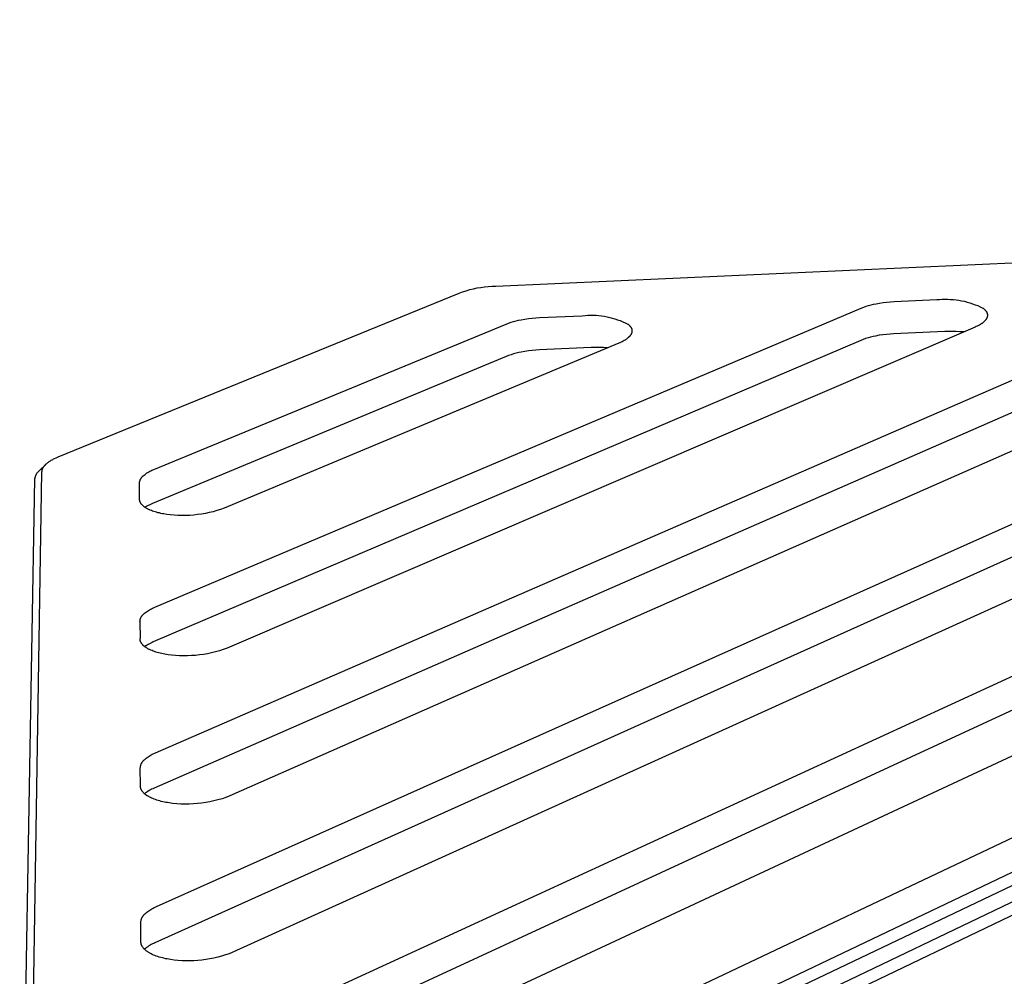
# Model space of a CAD drawing. Units: millimetres. Extents: x -330 to 375, y -192 to 108.
# Drawn here: x -330 to -230, y -132 to -35 of the extents above; entities that cross this region are included whole.
import ezdxf

# ---------------------------------------------------------------- set-up
doc = ezdxf.new("R2010")
doc.units = ezdxf.units.MM
doc.header["$MEASUREMENT"] = 0
doc.layers.add('Default', color=255, linetype='Continuous')

msp = doc.modelspace()

# ---------------------------------------------------------------- linework, layer by layer
at = {"layer": 'Default'}
for p, q in [((-296.25, -155.16), (-44.23, -34.84)), ((-294.14, -155.92), (-42.27, -35.32)), ((-293.44, -157), (-41.67, -36.17)), ((-281.28, -61.94), (-85.58, -53.14)), ((-315.61, -159.23), (-101.22, -57.72)), ((-315.71, -141.66), (-136.7, -59.33)), ((-315.8, -125.09), (-172.34, -60.94)), ((-101.44, -60.99), (-315.77, -163.09)), ((-124.74, -61.23), (-307.7, -146.6)), ((-283.18, -62.14), (-282.8, -62.08)), ((-282.8, -62.08), (-282.42, -62.02)), ((-282.42, -62.02), (-282.04, -61.98)), ((-282.04, -61.98), (-281.66, -61.95)), ((-281.66, -61.95), (-281.28, -61.94)), ((-325.81, -79.34), (-285.01, -62.66)), ((-315.89, -109.44), (-208.14, -62.56)), ((-136.87, -62.6), (-315.87, -145.43)), ((-160.5, -62.85), (-308.02, -129.75)), ((-285.01, -62.66), (-284.65, -62.53)), ((-284.65, -62.53), (-284.29, -62.42)), ((-284.29, -62.42), (-283.92, -62.31)), ((-283.92, -62.31), (-283.55, -62.22)), ((-283.55, -62.22), (-283.18, -62.14)), ((-244.1, -64.18), (-243.85, -64.09)), ((-243.85, -64.09), (-243.61, -64)), ((-243.61, -64), (-243.36, -63.92)), ((-243.36, -63.92), (-243.1, -63.85)), ((-243.1, -63.85), (-242.85, -63.79)), ((-242.85, -63.79), (-242.59, -63.74)), ((-242.59, -63.74), (-242.23, -63.67)), ((-242.23, -63.67), (-241.86, -63.62)), ((-241.86, -63.62), (-241.49, -63.58)), ((-241.49, -63.58), (-241.13, -63.54)), ((-241.13, -63.54), (-240.76, -63.52)), ((-240.76, -63.52), (-236.42, -63.33)), ((-236.42, -63.33), (-236.14, -63.3)), ((-236.14, -63.3), (-235.86, -63.29)), ((-235.86, -63.29), (-235.57, -63.28)), ((-235.57, -63.28), (-235.29, -63.28)), ((-235.29, -63.28), (-235.01, -63.3)), ((-235.01, -63.3), (-234.72, -63.32)), ((-234.72, -63.32), (-234.44, -63.35)), ((-234.44, -63.35), (-234.16, -63.39)), ((-234.16, -63.39), (-233.88, -63.44)), ((-233.88, -63.44), (-233.6, -63.5)), ((-233.6, -63.5), (-233.33, -63.57)), ((-233.33, -63.57), (-233.06, -63.65)), ((-233.06, -63.65), (-232.79, -63.74)), ((-232.79, -63.74), (-232.52, -63.84)), ((-232.52, -63.84), (-232.25, -63.94)), ((-232.25, -63.94), (-231.99, -64.06)), ((-231.99, -64.06), (-231.74, -64.18)), ((-315.98, -94.63), (-244.1, -64.18)), ((-172.47, -64.22), (-315.96, -128.78)), ((-196.42, -64.48), (-308.33, -113.84)), ((-276.84, -65.15), (-272.48, -64.96)), ((-272.48, -64.96), (-272.2, -64.93)), ((-272.2, -64.93), (-271.92, -64.91)), ((-271.92, -64.91), (-271.64, -64.91)), ((-271.64, -64.91), (-271.36, -64.91)), ((-271.36, -64.91), (-271.08, -64.92)), ((-271.08, -64.92), (-270.8, -64.94)), ((-270.8, -64.94), (-270.52, -64.98)), ((-270.52, -64.98), (-270.24, -65.02)), ((-270.24, -65.02), (-269.96, -65.07)), ((-269.96, -65.07), (-269.69, -65.13)), ((-231.74, -64.18), (-231.7, -64.2)), ((-231.7, -64.2), (-231.67, -64.23)), ((-231.67, -64.23), (-231.63, -64.26)), ((-231.63, -64.26), (-231.6, -64.29)), ((-231.6, -64.29), (-231.57, -64.31)), ((-231.57, -64.31), (-231.54, -64.34)), ((-231.54, -64.34), (-231.51, -64.37)), ((-231.51, -64.37), (-231.48, -64.4)), ((-231.48, -64.4), (-231.46, -64.43)), ((-231.46, -64.43), (-231.43, -64.46)), ((-231.43, -64.46), (-231.42, -64.47)), ((-231.42, -64.47), (-231.41, -64.49)), ((-231.41, -64.49), (-231.4, -64.5)), ((-231.4, -64.5), (-231.39, -64.52)), ((-231.39, -64.52), (-231.38, -64.53)), ((-231.38, -64.53), (-231.37, -64.55)), ((-231.37, -64.55), (-231.36, -64.56)), ((-231.36, -64.56), (-231.35, -64.58)), ((-231.35, -64.58), (-231.34, -64.59)), ((-231.34, -64.59), (-231.33, -64.61)), ((-231.33, -64.61), (-231.33, -64.63)), ((-231.33, -64.63), (-231.32, -64.64)), ((-231.32, -64.64), (-231.31, -64.66)), ((-231.31, -64.66), (-231.31, -64.67)), ((-231.31, -64.67), (-231.3, -64.69)), ((-231.3, -64.69), (-231.29, -64.7)), ((-231.29, -64.7), (-231.29, -64.72)), ((-231.29, -64.72), (-231.28, -64.74)), ((-231.28, -65.1), (-231.29, -65.11)), ((-231.28, -64.74), (-231.28, -64.75)), ((-231.28, -64.75), (-231.27, -64.77)), ((-231.27, -65.06), (-231.28, -65.08)), ((-231.28, -65.08), (-231.28, -65.1)), ((-231.27, -64.77), (-231.27, -64.78)), ((-231.27, -64.78), (-231.27, -64.8)), ((-231.27, -64.8), (-231.26, -64.82)), ((-231.26, -65.01), (-231.27, -65.03)), ((-231.27, -65.03), (-231.27, -65.05)), ((-231.27, -65.05), (-231.27, -65.06)), ((-231.26, -64.82), (-231.26, -64.83)), ((-231.26, -64.83), (-231.26, -64.85)), ((-231.26, -64.85), (-231.26, -64.87)), ((-231.26, -64.87), (-231.26, -64.88)), ((-231.26, -64.88), (-231.26, -64.9)), ((-231.26, -64.9), (-231.26, -64.92)), ((-231.26, -64.92), (-231.26, -64.93)), ((-231.26, -64.93), (-231.26, -64.95)), ((-231.26, -64.95), (-231.26, -64.96)), ((-231.26, -64.96), (-231.26, -64.98)), ((-231.26, -64.98), (-231.26, -65)), ((-231.26, -65), (-231.26, -65.01)), ((-316.06, -80.61), (-280.23, -65.81)), ((-208.22, -65.84), (-316.04, -113.05)), ((-280.23, -65.81), (-279.98, -65.72)), ((-279.98, -65.72), (-279.72, -65.63)), ((-279.72, -65.63), (-279.47, -65.55)), ((-279.47, -65.55), (-279.21, -65.48)), ((-279.21, -65.48), (-278.95, -65.42)), ((-278.95, -65.42), (-278.68, -65.37)), ((-278.68, -65.37), (-278.32, -65.3)), ((-278.32, -65.3), (-277.95, -65.25)), ((-277.95, -65.25), (-277.58, -65.21)), ((-277.58, -65.21), (-277.21, -65.17)), ((-277.21, -65.17), (-276.84, -65.15)), ((-269.69, -65.13), (-269.42, -65.2)), ((-269.42, -65.2), (-269.15, -65.28)), ((-269.15, -65.28), (-268.88, -65.37)), ((-268.88, -65.37), (-268.62, -65.46)), ((-268.62, -65.46), (-268.36, -65.57)), ((-268.36, -65.57), (-268.1, -65.69)), ((-268.1, -65.69), (-267.85, -65.81)), ((-267.85, -65.81), (-267.82, -65.84)), ((-267.82, -65.84), (-267.78, -65.86)), ((-267.78, -65.86), (-267.75, -65.89)), ((-267.75, -65.89), (-267.72, -65.92)), ((-267.72, -65.92), (-267.69, -65.95)), ((-267.69, -65.95), (-267.66, -65.98)), ((-267.66, -65.98), (-267.64, -66)), ((-267.64, -66), (-267.61, -66.03)), ((-267.61, -66.03), (-267.6, -66.05)), ((-267.6, -66.05), (-267.59, -66.06)), ((-267.59, -66.06), (-267.58, -66.08)), ((-267.58, -66.08), (-267.57, -66.09)), ((-267.57, -66.09), (-267.55, -66.11)), ((-267.55, -66.11), (-267.54, -66.12)), ((-232.39, -66.07), (-232.51, -66.12)), ((-232.29, -66.02), (-232.39, -66.07)), ((-232.18, -65.96), (-232.29, -66.02)), ((-232.08, -65.91), (-232.18, -65.96)), ((-231.98, -65.85), (-232.08, -65.91)), ((-231.94, -65.82), (-231.98, -65.85)), ((-231.89, -65.8), (-231.94, -65.82)), ((-231.85, -65.77), (-231.89, -65.8)), ((-231.81, -65.74), (-231.85, -65.77)), ((-231.77, -65.71), (-231.81, -65.74)), ((-231.73, -65.68), (-231.77, -65.71)), ((-231.69, -65.65), (-231.73, -65.68)), ((-231.65, -65.61), (-231.69, -65.65)), ((-231.62, -65.58), (-231.65, -65.61)), ((-231.58, -65.55), (-231.62, -65.58)), ((-231.55, -65.52), (-231.58, -65.55)), ((-231.52, -65.49), (-231.55, -65.52)), ((-231.49, -65.46), (-231.52, -65.49)), ((-231.46, -65.42), (-231.49, -65.46)), ((-231.44, -65.39), (-231.46, -65.42)), ((-231.43, -65.38), (-231.44, -65.39)), ((-231.41, -65.36), (-231.43, -65.38)), ((-231.4, -65.34), (-231.41, -65.36)), ((-231.39, -65.33), (-231.4, -65.34)), ((-231.38, -65.31), (-231.39, -65.33)), ((-231.37, -65.29), (-231.38, -65.31)), ((-231.36, -65.28), (-231.37, -65.29)), ((-231.35, -65.26), (-231.36, -65.28)), ((-231.34, -65.25), (-231.35, -65.26)), ((-231.33, -65.23), (-231.34, -65.25)), ((-231.32, -65.2), (-231.33, -65.21)), ((-231.33, -65.21), (-231.33, -65.23)), ((-231.31, -65.18), (-231.32, -65.2)), ((-231.3, -65.16), (-231.31, -65.18)), ((-231.29, -65.13), (-231.3, -65.15)), ((-231.3, -65.15), (-231.3, -65.16)), ((-231.29, -65.11), (-231.29, -65.13)), ((-232.51, -66.12), (-308.62, -98.8)), ((-267.69, -67.1), (-267.73, -67.13)), ((-267.66, -67.06), (-267.69, -67.1)), ((-267.64, -67.03), (-267.66, -67.06)), ((-267.61, -67), (-267.64, -67.03)), ((-267.59, -66.97), (-267.61, -67)), ((-267.57, -66.95), (-267.59, -66.97)), ((-267.56, -66.93), (-267.57, -66.95)), ((-267.55, -66.92), (-267.56, -66.93)), ((-267.54, -66.9), (-267.55, -66.92)), ((-267.54, -66.12), (-267.53, -66.14)), ((-267.53, -66.88), (-267.54, -66.9)), ((-267.53, -66.14), (-267.52, -66.15)), ((-267.52, -66.87), (-267.53, -66.88)), ((-267.52, -66.15), (-267.52, -66.17)), ((-267.52, -66.17), (-267.51, -66.18)), ((-267.51, -66.85), (-267.52, -66.87)), ((-267.51, -66.18), (-267.5, -66.2)), ((-267.5, -66.83), (-267.51, -66.85)), ((-267.5, -66.2), (-267.49, -66.21)), ((-267.49, -66.82), (-267.5, -66.83)), ((-267.49, -66.21), (-267.48, -66.23)), ((-267.48, -66.78), (-267.49, -66.8)), ((-267.49, -66.8), (-267.49, -66.82)), ((-267.48, -66.23), (-267.48, -66.25)), ((-267.48, -66.25), (-267.47, -66.26)), ((-267.47, -66.77), (-267.48, -66.78)), ((-267.47, -66.26), (-267.46, -66.28)), ((-267.46, -66.73), (-267.47, -66.75)), ((-267.47, -66.75), (-267.47, -66.77)), ((-267.46, -66.28), (-267.46, -66.29)), ((-267.46, -66.29), (-267.45, -66.31)), ((-267.45, -66.72), (-267.46, -66.73)), ((-267.45, -66.31), (-267.45, -66.33)), ((-267.45, -66.33), (-267.44, -66.34)), ((-267.44, -66.68), (-267.45, -66.7)), ((-267.45, -66.7), (-267.45, -66.72)), ((-267.44, -66.34), (-267.44, -66.36)), ((-267.44, -66.36), (-267.43, -66.37)), ((-267.43, -66.65), (-267.44, -66.67)), ((-267.44, -66.67), (-267.44, -66.68)), ((-267.43, -66.37), (-267.43, -66.39)), ((-267.43, -66.39), (-267.43, -66.41)), ((-267.43, -66.41), (-267.43, -66.42)), ((-267.43, -66.42), (-267.42, -66.44)), ((-267.42, -66.59), (-267.43, -66.6)), ((-267.43, -66.6), (-267.43, -66.62)), ((-267.43, -66.62), (-267.43, -66.64)), ((-267.43, -66.64), (-267.43, -66.65)), ((-267.42, -66.44), (-267.42, -66.45)), ((-267.42, -66.45), (-267.42, -66.47)), ((-267.42, -66.47), (-267.42, -66.49)), ((-267.42, -66.49), (-267.42, -66.5)), ((-267.42, -66.5), (-267.42, -66.52)), ((-267.42, -66.52), (-267.42, -66.54)), ((-267.42, -66.54), (-267.42, -66.55)), ((-267.42, -66.55), (-267.42, -66.57)), ((-267.42, -66.57), (-267.42, -66.59)), ((-242.89, -67.08), (-243.14, -67.14)), ((-242.63, -67.03), (-242.89, -67.08)), ((-242.27, -66.96), (-242.63, -67.03)), ((-241.9, -66.91), (-242.27, -66.96)), ((-241.54, -66.86), (-241.9, -66.91)), ((-241.17, -66.83), (-241.54, -66.86)), ((-240.8, -66.81), (-241.17, -66.83)), ((-235.58, -66.57), (-240.8, -66.81)), ((-235.2, -66.56), (-235.58, -66.57)), ((-234.82, -66.56), (-235.2, -66.56)), ((-234.43, -66.57), (-234.82, -66.56)), ((-234.05, -66.59), (-234.43, -66.57)), ((-233.67, -66.62), (-234.05, -66.59)), ((-244.14, -67.47), (-316.12, -98.16)), ((-268.76, -67.76), (-308.9, -84.55)), ((-268.64, -67.71), (-268.76, -67.76)), ((-268.53, -67.66), (-268.64, -67.71)), ((-268.42, -67.61), (-268.53, -67.66)), ((-268.32, -67.55), (-268.42, -67.61)), ((-268.22, -67.5), (-268.32, -67.55)), ((-268.12, -67.44), (-268.22, -67.5)), ((-268.08, -67.41), (-268.12, -67.44)), ((-268.03, -67.38), (-268.08, -67.41)), ((-267.99, -67.35), (-268.03, -67.38)), ((-267.95, -67.32), (-267.99, -67.35)), ((-267.91, -67.29), (-267.95, -67.32)), ((-267.87, -67.26), (-267.91, -67.29)), ((-267.83, -67.22), (-267.87, -67.26)), ((-267.79, -67.19), (-267.83, -67.22)), ((-267.76, -67.16), (-267.79, -67.19)), ((-267.73, -67.13), (-267.76, -67.16)), ((-243.9, -67.38), (-244.14, -67.47)), ((-243.65, -67.29), (-243.9, -67.38)), ((-243.4, -67.21), (-243.65, -67.29)), ((-243.14, -67.14), (-243.4, -67.21)), ((-280.22, -69.11), (-316.2, -84.06)), ((-279.97, -69.01), (-280.22, -69.11)), ((-279.72, -68.93), (-279.97, -69.01)), ((-279.46, -68.85), (-279.72, -68.93)), ((-279.2, -68.78), (-279.46, -68.85)), ((-278.94, -68.72), (-279.2, -68.78)), ((-278.68, -68.66), (-278.94, -68.72)), ((-278.31, -68.6), (-278.68, -68.66)), ((-277.95, -68.54), (-278.31, -68.6)), ((-277.58, -68.5), (-277.95, -68.54)), ((-277.21, -68.47), (-277.58, -68.5)), ((-276.84, -68.45), (-277.21, -68.47)), ((-271.58, -68.21), (-276.84, -68.45)), ((-271.16, -68.19), (-271.58, -68.21)), ((-270.74, -68.19), (-271.16, -68.19)), ((-270.31, -68.21), (-270.74, -68.19)), ((-269.89, -68.24), (-270.31, -68.21)), ((-327.71, -80.72), (-327.06, -80.09)), ((-327.11, -80.14), (-327.09, -80.12)), ((-327.09, -80.12), (-327.06, -80.09)), ((-327.06, -80.09), (-327.01, -80.05)), ((-327.01, -80.05), (-326.96, -80)), ((-326.96, -80), (-326.9, -79.95)), ((-326.9, -79.95), (-326.84, -79.9)), ((-326.84, -79.9), (-326.78, -79.86)), ((-326.78, -79.86), (-326.71, -79.81)), ((-326.71, -79.81), (-326.64, -79.76)), ((-326.64, -79.76), (-326.57, -79.72)), ((-326.57, -79.72), (-326.5, -79.67)), ((-326.5, -79.67), (-326.42, -79.63)), ((-326.42, -79.63), (-326.34, -79.59)), ((-326.34, -79.59), (-326.26, -79.54)), ((-326.26, -79.54), (-326.17, -79.5)), ((-326.17, -79.5), (-325.99, -79.42)), ((-325.99, -79.42), (-325.81, -79.34)), ((-328.88, -168.97), (-327.45, -80.84)), ((-328.05, -81.16), (-328.03, -81.12)), ((-328.03, -81.12), (-328.01, -81.08)), ((-328.01, -81.08), (-327.99, -81.05)), ((-327.99, -81.05), (-327.97, -81.01)), ((-327.97, -81.01), (-327.94, -80.97)), ((-327.94, -80.97), (-327.92, -80.94)), ((-327.92, -80.94), (-327.89, -80.9)), ((-327.89, -80.9), (-327.86, -80.87)), ((-327.86, -80.87), (-327.84, -80.84)), ((-327.84, -80.84), (-327.81, -80.81)), ((-327.81, -80.81), (-327.78, -80.78)), ((-327.78, -80.78), (-327.74, -80.75)), ((-327.74, -80.75), (-327.71, -80.72)), ((-327.45, -80.81), (-327.44, -80.79)), ((-327.45, -80.84), (-327.45, -80.81)), ((-327.44, -80.74), (-327.43, -80.71)), ((-327.44, -80.76), (-327.44, -80.74)), ((-327.44, -80.79), (-327.44, -80.76)), ((-327.43, -80.69), (-327.42, -80.66)), ((-327.43, -80.71), (-327.43, -80.69)), ((-327.42, -80.64), (-327.41, -80.61)), ((-327.42, -80.66), (-327.42, -80.64)), ((-327.41, -80.61), (-327.4, -80.59)), ((-327.4, -80.59), (-327.39, -80.56)), ((-327.39, -80.56), (-327.38, -80.54)), ((-327.38, -80.54), (-327.37, -80.51)), ((-327.37, -80.51), (-327.36, -80.49)), ((-327.36, -80.49), (-327.35, -80.46)), ((-327.35, -80.46), (-327.33, -80.44)), ((-327.33, -80.44), (-327.32, -80.41)), ((-327.32, -80.41), (-327.3, -80.39)), ((-327.3, -80.39), (-327.29, -80.36)), ((-327.29, -80.36), (-327.27, -80.34)), ((-327.27, -80.34), (-327.26, -80.31)), ((-327.26, -80.31), (-327.24, -80.29)), ((-327.24, -80.29), (-327.22, -80.27)), ((-327.22, -80.27), (-327.2, -80.24)), ((-327.2, -80.24), (-327.18, -80.22)), ((-327.18, -80.22), (-327.16, -80.19)), ((-327.16, -80.19), (-327.14, -80.17)), ((-327.14, -80.17), (-327.11, -80.14)), ((-317.05, -81.18), (-316.96, -81.11)), ((-316.96, -81.11), (-316.87, -81.04)), ((-316.87, -81.04), (-316.77, -80.97)), ((-316.77, -80.97), (-316.67, -80.91)), ((-316.67, -80.91), (-316.58, -80.85)), ((-316.58, -80.85), (-316.48, -80.8)), ((-316.48, -80.8), (-316.37, -80.74)), ((-316.37, -80.74), (-316.27, -80.69)), ((-316.27, -80.69), (-316.16, -80.65)), ((-316.16, -80.65), (-316.06, -80.61)), ((-329.71, -169.82), (-328.16, -81.58)), ((-328.16, -81.53), (-328.15, -81.49)), ((-328.16, -81.58), (-328.16, -81.53)), ((-328.15, -81.49), (-328.14, -81.45)), ((-328.14, -81.45), (-328.13, -81.41)), ((-328.13, -81.41), (-328.12, -81.36)), ((-328.12, -81.36), (-328.11, -81.32)), ((-328.11, -81.32), (-328.1, -81.28)), ((-328.1, -81.28), (-328.08, -81.24)), ((-328.08, -81.24), (-328.07, -81.2)), ((-328.07, -81.2), (-328.05, -81.16)), ((-317.52, -81.94), (-317.51, -81.9)), ((-317.52, -81.97), (-317.52, -81.94)), ((-317.51, -83.63), (-317.52, -81.97)), ((-317.51, -81.87), (-317.5, -81.83)), ((-317.51, -81.9), (-317.51, -81.87)), ((-317.5, -81.83), (-317.49, -81.8)), ((-317.49, -81.8), (-317.48, -81.77)), ((-317.48, -81.77), (-317.47, -81.73)), ((-317.47, -81.73), (-317.46, -81.7)), ((-317.46, -81.7), (-317.45, -81.67)), ((-317.45, -81.67), (-317.44, -81.64)), ((-317.44, -81.64), (-317.42, -81.6)), ((-317.42, -81.6), (-317.4, -81.57)), ((-317.4, -81.57), (-317.39, -81.54)), ((-317.39, -81.54), (-317.37, -81.51)), ((-317.37, -81.51), (-317.35, -81.48)), ((-317.35, -81.48), (-317.33, -81.45)), ((-317.33, -81.45), (-317.31, -81.43)), ((-317.31, -81.43), (-317.29, -81.4)), ((-317.29, -81.4), (-317.27, -81.37)), ((-317.27, -81.37), (-317.24, -81.35)), ((-317.24, -81.35), (-317.22, -81.32)), ((-317.22, -81.32), (-317.19, -81.3)), ((-317.19, -81.3), (-317.17, -81.27)), ((-317.17, -81.27), (-317.14, -81.25)), ((-317.14, -81.25), (-317.05, -81.18)), ((-317.51, -83.65), (-317.51, -83.63)), ((-317.51, -83.67), (-317.51, -83.65)), ((-317.51, -83.68), (-317.51, -83.67)), ((-317.51, -83.7), (-317.51, -83.68)), ((-317.51, -83.72), (-317.51, -83.7)), ((-317.51, -83.73), (-317.51, -83.72)), ((-317.5, -83.75), (-317.51, -83.73)), ((-317.5, -83.76), (-317.5, -83.75)), ((-317.5, -83.78), (-317.5, -83.76)), ((-317.49, -83.8), (-317.5, -83.78)), ((-317.49, -83.81), (-317.49, -83.8)), ((-317.49, -83.83), (-317.49, -83.81)), ((-317.48, -83.85), (-317.49, -83.83)), ((-317.48, -83.86), (-317.48, -83.85)), ((-317.47, -83.88), (-317.48, -83.86)), ((-317.46, -83.9), (-317.47, -83.88)), ((-317.46, -83.91), (-317.46, -83.9)), ((-317.45, -83.93), (-317.46, -83.91)), ((-317.44, -83.95), (-317.45, -83.93)), ((-317.43, -83.96), (-317.44, -83.95)), ((-317.43, -83.98), (-317.43, -83.96)), ((-317.42, -84), (-317.43, -83.98)), ((-317.41, -84.01), (-317.42, -84)), ((-317.4, -84.03), (-317.41, -84.01)), ((-317.39, -84.05), (-317.4, -84.03)), ((-317.38, -84.06), (-317.39, -84.05)), ((-317.37, -84.08), (-317.38, -84.06)), ((-317.36, -84.09), (-317.37, -84.08)), ((-317.34, -84.11), (-317.36, -84.09)), ((-317.33, -84.13), (-317.34, -84.11)), ((-317.32, -84.14), (-317.33, -84.13)), ((-317.31, -84.16), (-317.32, -84.14)), ((-316.2, -84.06), (-316.97, -84.46)), ((-317.28, -84.19), (-317.31, -84.16)), ((-317.25, -84.22), (-317.28, -84.19)), ((-317.22, -84.25), (-317.25, -84.22)), ((-317.19, -84.29), (-317.22, -84.25)), ((-317.15, -84.32), (-317.19, -84.29)), ((-317.12, -84.35), (-317.15, -84.32)), ((-317.08, -84.38), (-317.12, -84.35)), ((-317.04, -84.41), (-317.08, -84.38)), ((-317, -84.44), (-317.04, -84.41)), ((-316.96, -84.47), (-317, -84.44)), ((-316.91, -84.5), (-316.96, -84.47)), ((-316.87, -84.53), (-316.91, -84.5)), ((-316.82, -84.56), (-316.87, -84.53)), ((-316.77, -84.58), (-316.82, -84.56)), ((-316.72, -84.61), (-316.77, -84.58)), ((-316.67, -84.64), (-316.72, -84.61)), ((-316.61, -84.67), (-316.67, -84.64)), ((-316.56, -84.69), (-316.61, -84.67)), ((-316.44, -84.74), (-316.56, -84.69)), ((-316.32, -84.79), (-316.44, -84.74)), ((-316.2, -84.84), (-316.32, -84.79)), ((-316.07, -84.89), (-316.2, -84.84)), ((-315.93, -84.93), (-316.07, -84.89)), ((-315.79, -84.97), (-315.93, -84.93)), ((-315.65, -85.01), (-315.79, -84.97)), ((-315.5, -85.04), (-315.65, -85.01)), ((-315.35, -85.08), (-315.5, -85.04)), ((-315.2, -85.11), (-315.35, -85.08)), ((-315.05, -85.14), (-315.2, -85.11)), ((-314.73, -85.19), (-315.05, -85.14)), ((-310.82, -85.08), (-311.22, -85.15)), ((-310.43, -85), (-310.82, -85.08)), ((-310.04, -84.91), (-310.43, -85)), ((-309.66, -84.8), (-310.04, -84.91)), ((-309.27, -84.68), (-309.66, -84.8)), ((-308.9, -84.55), (-309.27, -84.68)), ((-314.41, -85.22), (-314.73, -85.19)), ((-314.01, -85.26), (-314.41, -85.22)), ((-313.61, -85.29), (-314.01, -85.26)), ((-313.21, -85.3), (-313.61, -85.29)), ((-312.81, -85.29), (-313.21, -85.3)), ((-312.41, -85.28), (-312.81, -85.29)), ((-312.01, -85.25), (-312.41, -85.28)), ((-311.61, -85.21), (-312.01, -85.25)), ((-311.22, -85.15), (-311.61, -85.21)), ((-317, -95.24), (-316.91, -95.16)), ((-316.91, -95.16), (-316.81, -95.09)), ((-316.81, -95.09), (-316.71, -95.02)), ((-316.71, -95.02), (-316.61, -94.96)), ((-316.61, -94.96), (-316.51, -94.89)), ((-316.51, -94.89), (-316.41, -94.84)), ((-316.41, -94.84), (-316.3, -94.78)), ((-316.3, -94.78), (-316.2, -94.73)), ((-316.2, -94.73), (-316.09, -94.68)), ((-316.09, -94.68), (-315.98, -94.63)), ((-317.48, -96.04), (-317.47, -96)), ((-317.48, -96.08), (-317.48, -96.04)), ((-317.48, -96.08), (-317.47, -97.83)), ((-317.47, -95.97), (-317.46, -95.93)), ((-317.47, -96), (-317.47, -95.97)), ((-317.46, -95.93), (-317.45, -95.89)), ((-317.45, -95.89), (-317.44, -95.86)), ((-317.44, -95.86), (-317.43, -95.82)), ((-317.43, -95.82), (-317.42, -95.79)), ((-317.42, -95.79), (-317.41, -95.75)), ((-317.41, -95.75), (-317.39, -95.72)), ((-317.39, -95.72), (-317.38, -95.69)), ((-317.38, -95.69), (-317.36, -95.65)), ((-317.36, -95.65), (-317.35, -95.62)), ((-317.35, -95.62), (-317.33, -95.59)), ((-317.33, -95.59), (-317.31, -95.56)), ((-317.31, -95.56), (-317.29, -95.53)), ((-317.29, -95.53), (-317.27, -95.5)), ((-317.27, -95.5), (-317.24, -95.47)), ((-317.24, -95.47), (-317.22, -95.44)), ((-317.22, -95.44), (-317.2, -95.42)), ((-317.2, -95.42), (-317.17, -95.39)), ((-317.17, -95.39), (-317.14, -95.36)), ((-317.14, -95.36), (-317.12, -95.34)), ((-317.12, -95.34), (-317.09, -95.31)), ((-317.09, -95.31), (-317, -95.24)), ((-317.47, -97.84), (-317.47, -97.83)), ((-317.47, -97.86), (-317.47, -97.84)), ((-317.47, -97.88), (-317.47, -97.86)), ((-317.47, -97.9), (-317.47, -97.88)), ((-317.47, -97.91), (-317.47, -97.9)), ((-317.47, -97.93), (-317.47, -97.91)), ((-317.46, -97.95), (-317.47, -97.93)), ((-317.46, -97.97), (-317.46, -97.95)), ((-317.46, -97.98), (-317.46, -97.97)), ((-317.45, -98), (-317.46, -97.98)), ((-317.45, -98.02), (-317.45, -98)), ((-317.44, -98.04), (-317.45, -98.02)), ((-317.44, -98.05), (-317.44, -98.04)), ((-317.43, -98.07), (-317.44, -98.05)), ((-317.43, -98.09), (-317.43, -98.07)), ((-317.42, -98.11), (-317.43, -98.09)), ((-317.42, -98.12), (-317.42, -98.11)), ((-317.41, -98.14), (-317.42, -98.12)), ((-317.4, -98.16), (-317.41, -98.14)), ((-317.39, -98.17), (-317.4, -98.16)), ((-316.12, -98.16), (-316.25, -98.22)), ((-317.38, -98.19), (-317.39, -98.17)), ((-317.37, -98.21), (-317.38, -98.19)), ((-317.37, -98.23), (-317.37, -98.21)), ((-317.36, -98.24), (-317.37, -98.23)), ((-317.35, -98.26), (-317.36, -98.24)), ((-317.33, -98.28), (-317.35, -98.26)), ((-317.32, -98.3), (-317.33, -98.28)), ((-317.31, -98.31), (-317.32, -98.3)), ((-317.3, -98.33), (-317.31, -98.31)), ((-317.29, -98.35), (-317.3, -98.33)), ((-317.27, -98.36), (-317.29, -98.35)), ((-317.26, -98.38), (-317.27, -98.36)), ((-317.23, -98.42), (-317.26, -98.38)), ((-317.2, -98.45), (-317.23, -98.42)), ((-317.17, -98.48), (-317.2, -98.45)), ((-317.14, -98.52), (-317.17, -98.48)), ((-317.1, -98.55), (-317.14, -98.52)), ((-317.07, -98.58), (-317.1, -98.55)), ((-317.03, -98.61), (-317.07, -98.58)), ((-316.99, -98.65), (-317.03, -98.61)), ((-316.87, -98.56), (-316.99, -98.64)), ((-316.94, -98.68), (-316.99, -98.65)), ((-316.9, -98.71), (-316.94, -98.68)), ((-316.86, -98.74), (-316.9, -98.71)), ((-316.75, -98.48), (-316.87, -98.56)), ((-316.81, -98.77), (-316.86, -98.74)), ((-316.76, -98.8), (-316.81, -98.77)), ((-316.71, -98.83), (-316.76, -98.8)), ((-316.63, -98.41), (-316.75, -98.48)), ((-316.66, -98.86), (-316.71, -98.83)), ((-316.6, -98.89), (-316.66, -98.86)), ((-316.51, -98.34), (-316.63, -98.41)), ((-316.55, -98.92), (-316.6, -98.89)), ((-316.49, -98.95), (-316.55, -98.92)), ((-316.38, -98.28), (-316.51, -98.34)), ((-316.37, -99), (-316.49, -98.95)), ((-316.25, -98.22), (-316.38, -98.28)), ((-316.25, -99.05), (-316.37, -99)), ((-316.12, -99.1), (-316.25, -99.05)), ((-315.99, -99.15), (-316.12, -99.1)), ((-315.85, -99.19), (-315.99, -99.15)), ((-309.4, -99.06), (-309.8, -99.17)), ((-309.01, -98.93), (-309.4, -99.06)), ((-308.62, -98.8), (-309.01, -98.93)), ((-315.71, -99.24), (-315.85, -99.19)), ((-315.56, -99.28), (-315.71, -99.24)), ((-315.41, -99.32), (-315.56, -99.28)), ((-315.26, -99.35), (-315.41, -99.32)), ((-315.1, -99.38), (-315.26, -99.35)), ((-314.94, -99.41), (-315.1, -99.38)), ((-314.61, -99.47), (-314.94, -99.41)), ((-314.28, -99.51), (-314.61, -99.47)), ((-313.87, -99.55), (-314.28, -99.51)), ((-313.46, -99.57), (-313.87, -99.55)), ((-313.05, -99.58), (-313.46, -99.57)), ((-312.64, -99.58), (-313.05, -99.58)), ((-312.23, -99.56), (-312.64, -99.58)), ((-311.82, -99.53), (-312.23, -99.56)), ((-311.41, -99.49), (-311.82, -99.53)), ((-311, -99.43), (-311.41, -99.49)), ((-310.6, -99.36), (-311, -99.43)), ((-310.2, -99.27), (-310.6, -99.36)), ((-309.8, -99.17), (-310.2, -99.27)), ((-317.09, -110.21), (-317.07, -110.18)), ((-317.07, -110.18), (-317.04, -110.16)), ((-317.04, -110.16), (-316.94, -110.08)), ((-316.94, -110.08), (-316.85, -110)), ((-316.85, -110), (-316.75, -109.92)), ((-316.75, -109.92), (-316.65, -109.85)), ((-316.65, -109.85), (-316.55, -109.78)), ((-316.55, -109.78), (-316.44, -109.72)), ((-316.44, -109.72), (-316.34, -109.65)), ((-316.34, -109.65), (-316.23, -109.59)), ((-316.23, -109.59), (-316.12, -109.54)), ((-316.12, -109.54), (-316.01, -109.49)), ((-316.01, -109.49), (-315.89, -109.44)), ((-317.44, -110.96), (-317.43, -110.92)), ((-317.43, -112.81), (-317.44, -110.96)), ((-317.43, -110.89), (-317.42, -110.85)), ((-317.43, -110.92), (-317.43, -110.89)), ((-317.42, -110.81), (-317.41, -110.77)), ((-317.42, -110.85), (-317.42, -110.81)), ((-317.41, -110.77), (-317.4, -110.73)), ((-317.4, -110.73), (-317.39, -110.7)), ((-317.39, -110.7), (-317.38, -110.66)), ((-317.38, -110.66), (-317.36, -110.62)), ((-317.36, -110.62), (-317.35, -110.59)), ((-317.35, -110.59), (-317.34, -110.55)), ((-317.34, -110.55), (-317.32, -110.52)), ((-317.32, -110.52), (-317.3, -110.49)), ((-317.3, -110.49), (-317.28, -110.45)), ((-317.28, -110.45), (-317.26, -110.42)), ((-317.26, -110.42), (-317.24, -110.39)), ((-317.24, -110.39), (-317.22, -110.36)), ((-317.22, -110.36), (-317.2, -110.32)), ((-317.2, -110.32), (-317.17, -110.29)), ((-317.17, -110.29), (-317.15, -110.27)), ((-317.15, -110.27), (-317.12, -110.24)), ((-317.12, -110.24), (-317.09, -110.21)), ((-317.43, -112.83), (-317.43, -112.81)), ((-317.43, -112.85), (-317.43, -112.83)), ((-317.43, -112.87), (-317.43, -112.85)), ((-317.43, -112.88), (-317.43, -112.87)), ((-317.43, -112.9), (-317.43, -112.88)), ((-317.42, -112.92), (-317.43, -112.9)), ((-317.42, -112.94), (-317.42, -112.92)), ((-317.42, -112.96), (-317.42, -112.94)), ((-317.42, -112.98), (-317.42, -112.96)), ((-317.41, -113), (-317.42, -112.98)), ((-317.41, -113.01), (-317.41, -113)), ((-317.4, -113.03), (-317.41, -113.01)), ((-317.4, -113.05), (-317.4, -113.03)), ((-317.39, -113.07), (-317.4, -113.05)), ((-317.38, -113.09), (-317.39, -113.07)), ((-317.38, -113.11), (-317.38, -113.09)), ((-317.37, -113.12), (-317.38, -113.11)), ((-317.36, -113.14), (-317.37, -113.12)), ((-317.36, -113.16), (-317.36, -113.14)), ((-317.35, -113.18), (-317.36, -113.16)), ((-317.34, -113.2), (-317.35, -113.18)), ((-316.3, -113.16), (-316.42, -113.23)), ((-316.17, -113.1), (-316.3, -113.16)), ((-316.04, -113.05), (-316.17, -113.1)), ((-317.33, -113.22), (-317.34, -113.2)), ((-317.32, -113.23), (-317.33, -113.22)), ((-317.31, -113.25), (-317.32, -113.23)), ((-317.3, -113.27), (-317.31, -113.25)), ((-317.29, -113.29), (-317.3, -113.27)), ((-317.28, -113.31), (-317.29, -113.29)), ((-317.26, -113.33), (-317.28, -113.31)), ((-317.25, -113.34), (-317.26, -113.33)), ((-317.24, -113.36), (-317.25, -113.34)), ((-317.21, -113.4), (-317.24, -113.36)), ((-317.18, -113.43), (-317.21, -113.4)), ((-317.15, -113.47), (-317.18, -113.43)), ((-317.12, -113.51), (-317.15, -113.47)), ((-317.09, -113.54), (-317.12, -113.51)), ((-317.05, -113.58), (-317.09, -113.54)), ((-317.01, -113.61), (-317.05, -113.58)), ((-316.9, -113.53), (-317.01, -113.61)), ((-316.97, -113.64), (-317.01, -113.61)), ((-316.93, -113.68), (-316.97, -113.64)), ((-316.89, -113.71), (-316.93, -113.68)), ((-316.78, -113.45), (-316.9, -113.53)), ((-316.84, -113.74), (-316.89, -113.71)), ((-316.8, -113.78), (-316.84, -113.74)), ((-316.75, -113.81), (-316.8, -113.78)), ((-316.66, -113.37), (-316.78, -113.45)), ((-316.7, -113.84), (-316.75, -113.81)), ((-316.65, -113.87), (-316.7, -113.84)), ((-316.54, -113.3), (-316.66, -113.37)), ((-316.59, -113.9), (-316.65, -113.87)), ((-316.54, -113.93), (-316.59, -113.9)), ((-316.42, -113.23), (-316.54, -113.3)), ((-316.48, -113.96), (-316.54, -113.93)), ((-316.42, -113.99), (-316.48, -113.96)), ((-316.3, -114.05), (-316.42, -113.99)), ((-316.17, -114.11), (-316.3, -114.05)), ((-316.04, -114.16), (-316.17, -114.11)), ((-315.9, -114.21), (-316.04, -114.16)), ((-309.13, -114.12), (-309.54, -114.24)), ((-308.73, -113.99), (-309.13, -114.12)), ((-308.33, -113.84), (-308.73, -113.99)), ((-315.76, -114.26), (-315.9, -114.21)), ((-315.62, -114.3), (-315.76, -114.26)), ((-315.46, -114.35), (-315.62, -114.3)), ((-315.31, -114.39), (-315.46, -114.35)), ((-315.15, -114.42), (-315.31, -114.39)), ((-314.99, -114.46), (-315.15, -114.42)), ((-314.83, -114.49), (-314.99, -114.46)), ((-314.66, -114.52), (-314.83, -114.49)), ((-314.49, -114.54), (-314.66, -114.52)), ((-314.15, -114.59), (-314.49, -114.54)), ((-313.73, -114.63), (-314.15, -114.59)), ((-313.31, -114.66), (-313.73, -114.63)), ((-312.89, -114.67), (-313.31, -114.66)), ((-312.46, -114.67), (-312.89, -114.67)), ((-312.04, -114.65), (-312.46, -114.67)), ((-311.62, -114.62), (-312.04, -114.65)), ((-311.2, -114.57), (-311.62, -114.62)), ((-310.78, -114.51), (-311.2, -114.57)), ((-310.36, -114.43), (-310.78, -114.51)), ((-309.95, -114.34), (-310.36, -114.43)), ((-309.54, -114.24), (-309.95, -114.34)), ((-316.15, -125.25), (-316.04, -125.2)), ((-316.04, -125.2), (-315.92, -125.14)), ((-315.92, -125.14), (-315.8, -125.09)), ((-317.28, -126.25), (-317.26, -126.21)), ((-317.26, -126.21), (-317.24, -126.18)), ((-317.24, -126.18), (-317.22, -126.14)), ((-317.22, -126.14), (-317.2, -126.1)), ((-317.2, -126.1), (-317.18, -126.07)), ((-317.18, -126.07), (-317.15, -126.04)), ((-317.15, -126.04), (-317.13, -126)), ((-317.13, -126), (-317.1, -125.97)), ((-317.1, -125.97), (-317.07, -125.94)), ((-317.07, -125.94), (-317.04, -125.91)), ((-317.04, -125.91), (-317.01, -125.88)), ((-317.01, -125.88), (-316.98, -125.85)), ((-316.98, -125.85), (-316.89, -125.76)), ((-316.89, -125.76), (-316.79, -125.68)), ((-316.79, -125.68), (-316.69, -125.6)), ((-316.69, -125.6), (-316.59, -125.52)), ((-316.59, -125.52), (-316.48, -125.45)), ((-316.48, -125.45), (-316.37, -125.38)), ((-316.37, -125.38), (-316.26, -125.32)), ((-316.26, -125.32), (-316.15, -125.25)), ((-317.39, -126.62), (-317.38, -126.57)), ((-317.39, -126.66), (-317.39, -126.62)), ((-317.39, -126.7), (-317.39, -126.66)), ((-317.39, -128.66), (-317.39, -126.7)), ((-317.38, -126.57), (-317.37, -126.53)), ((-317.37, -126.53), (-317.36, -126.49)), ((-317.36, -126.49), (-317.35, -126.45)), ((-317.35, -126.45), (-317.34, -126.41)), ((-317.34, -126.41), (-317.33, -126.37)), ((-317.33, -126.37), (-317.31, -126.33)), ((-317.31, -126.33), (-317.3, -126.29)), ((-317.3, -126.29), (-317.28, -126.25)), ((-317.39, -128.68), (-317.39, -128.66)), ((-317.39, -128.7), (-317.39, -128.68)), ((-317.39, -128.71), (-317.39, -128.7)), ((-317.38, -128.73), (-317.39, -128.71)), ((-317.38, -128.75), (-317.38, -128.73)), ((-317.38, -128.77), (-317.38, -128.75)), ((-317.38, -128.79), (-317.38, -128.77)), ((-317.37, -128.81), (-317.38, -128.79)), ((-317.37, -128.83), (-317.37, -128.81)), ((-317.37, -128.85), (-317.37, -128.83)), ((-317.36, -128.87), (-317.37, -128.85)), ((-317.36, -128.89), (-317.36, -128.87)), ((-317.35, -128.91), (-317.36, -128.89)), ((-317.35, -128.93), (-317.35, -128.91)), ((-317.34, -128.95), (-317.35, -128.93)), ((-317.33, -128.97), (-317.34, -128.95)), ((-317.32, -128.99), (-317.33, -128.97)), ((-317.32, -129.01), (-317.32, -128.99)), ((-317.31, -129.03), (-317.32, -129.01)), ((-317.3, -129.05), (-317.31, -129.03)), ((-317.29, -129.07), (-317.3, -129.05)), ((-317.28, -129.08), (-317.29, -129.07)), ((-317.27, -129.1), (-317.28, -129.08)), ((-317.26, -129.12), (-317.27, -129.1)), ((-317.25, -129.14), (-317.26, -129.12)), ((-317.24, -129.16), (-317.25, -129.14)), ((-317.23, -129.18), (-317.24, -129.16)), ((-317.22, -129.2), (-317.23, -129.18)), ((-317.2, -129.22), (-317.22, -129.2)), ((-317.19, -129.24), (-317.2, -129.22)), ((-316.69, -129.18), (-316.8, -129.26)), ((-316.57, -129.1), (-316.69, -129.18)), ((-316.45, -129.03), (-316.57, -129.1)), ((-316.33, -128.96), (-316.45, -129.03)), ((-316.21, -128.9), (-316.33, -128.96)), ((-316.08, -128.84), (-316.21, -128.9)), ((-315.96, -128.78), (-316.08, -128.84)), ((-317.16, -129.28), (-317.19, -129.24)), ((-317.13, -129.32), (-317.16, -129.28)), ((-317.1, -129.35), (-317.13, -129.32)), ((-317.07, -129.39), (-317.1, -129.35)), ((-317.03, -129.43), (-317.07, -129.39)), ((-316.99, -129.46), (-317.03, -129.43)), ((-316.91, -129.35), (-317.02, -129.44)), ((-316.96, -129.5), (-316.99, -129.46)), ((-316.91, -129.54), (-316.96, -129.5)), ((-316.8, -129.26), (-316.91, -129.35)), ((-316.87, -129.57), (-316.91, -129.54)), ((-316.83, -129.61), (-316.87, -129.57)), ((-316.78, -129.64), (-316.83, -129.61)), ((-316.73, -129.68), (-316.78, -129.64)), ((-316.68, -129.71), (-316.73, -129.68)), ((-316.63, -129.75), (-316.68, -129.71)), ((-316.58, -129.78), (-316.63, -129.75)), ((-316.52, -129.81), (-316.58, -129.78)), ((-316.47, -129.85), (-316.52, -129.81)), ((-316.41, -129.88), (-316.47, -129.85)), ((-316.35, -129.91), (-316.41, -129.88)), ((-316.22, -129.97), (-316.35, -129.91)), ((-316.09, -130.03), (-316.22, -129.97)), ((-315.96, -130.08), (-316.09, -130.03)), ((-315.82, -130.14), (-315.96, -130.08)), ((-315.67, -130.19), (-315.82, -130.14)), ((-315.52, -130.24), (-315.67, -130.19)), ((-309.18, -130.14), (-309.57, -130.25)), ((-308.79, -130.02), (-309.18, -130.14)), ((-308.4, -129.89), (-308.79, -130.02)), ((-308.02, -129.75), (-308.4, -129.89)), ((-315.36, -130.28), (-315.52, -130.24)), ((-315.2, -130.32), (-315.36, -130.28)), ((-315.04, -130.36), (-315.2, -130.32)), ((-314.88, -130.4), (-315.04, -130.36)), ((-314.71, -130.43), (-314.88, -130.4)), ((-314.54, -130.46), (-314.71, -130.43)), ((-314.36, -130.49), (-314.54, -130.46)), ((-314.01, -130.54), (-314.36, -130.49)), ((-313.61, -130.58), (-314.01, -130.54)), ((-313.2, -130.61), (-313.61, -130.58)), ((-312.8, -130.62), (-313.2, -130.61)), ((-312.39, -130.62), (-312.8, -130.62)), ((-311.98, -130.61), (-312.39, -130.62)), ((-311.58, -130.58), (-311.98, -130.61)), ((-311.17, -130.54), (-311.58, -130.58)), ((-310.77, -130.49), (-311.17, -130.54)), ((-310.37, -130.42), (-310.77, -130.49)), ((-309.97, -130.34), (-310.37, -130.42)), ((-309.57, -130.25), (-309.97, -130.34))]:
    msp.add_line(p, q, dxfattribs=at)

doc.saveas('drawing.dxf')
